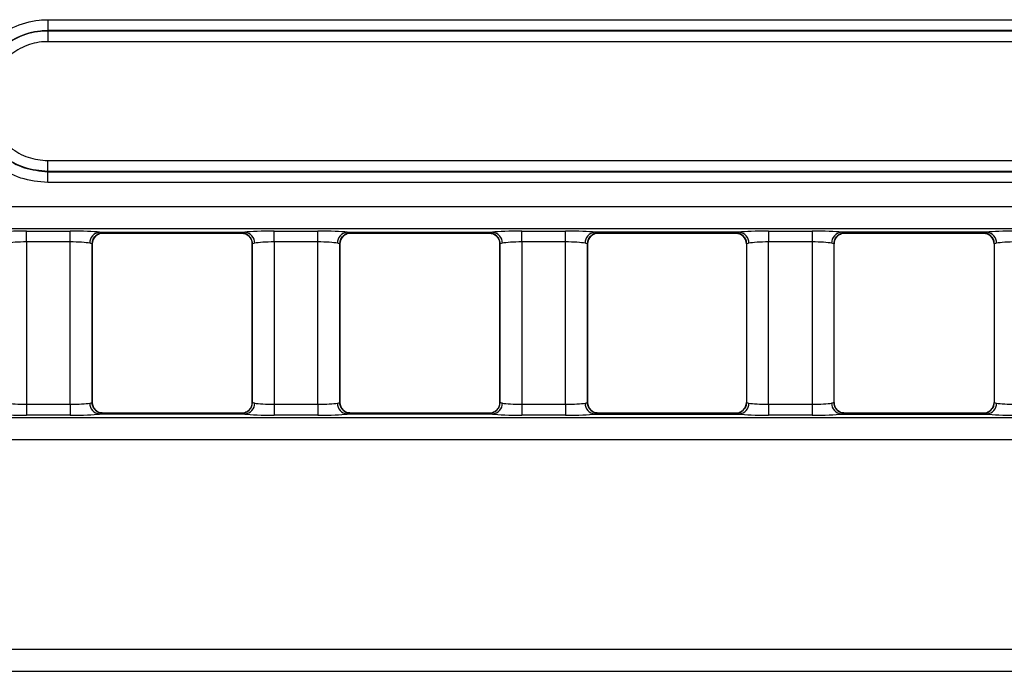
# Model space of a CAD drawing. Units: millimetres. Extents: x 30 to 6977, y -176 to 584.
# Drawn here: x 312 to 357, y 209 to 239 of the extents above; entities that cross this region are included whole.
import ezdxf

# ---------------------------------------------------------------- set-up
doc = ezdxf.new("R2010")
doc.units = ezdxf.units.MM
doc.header["$LTSCALE"] = 2
doc.layers.get('0').update_dxf_attribs({"color": 1, "true_color": 0xff0000})
doc.layers.add('3009826', color=7, linetype='Continuous')

# ---------------------------------------------------------------- blocks, each defined once
blk = doc.blocks.new('1253071_003_Top_view')
for p, q in [((227.75, -24.956), (227.75, -25.454)), ((227.75, -24.956), (502.409, -24.956)), ((227.75, -25.454), (227.75, -25.459)), ((502.409, -25.454), (227.75, -25.454)), ((227.75, -25.459), (227.75, -25.958)), ((227.75, -25.459), (502.404, -25.459)), ((502.404, -25.958), (227.75, -25.958)), ((227.75, -31.386), (502.404, -31.386)), ((227.75, -31.885), (227.75, -31.386)), ((502.404, -31.885), (227.75, -31.885)), ((227.75, -31.89), (227.75, -31.885)), ((227.75, -32.389), (227.75, -31.89)), ((227.75, -31.89), (502.409, -31.89)), ((502.409, -32.389), (227.75, -32.389)), ((505.065, -33.488), (6.935, -33.488)), ((6.874, -34.486), (505.126, -34.486)), ((226.777, -34.598), (228.773, -34.598)), ((226.777, -35.096), (226.777, -34.598)), ((228.773, -35.096), (228.773, -34.598)), ((230.106, -34.654), (236.744, -34.654)), ((230.268, -34.691), (236.582, -34.691)), ((230.273, -34.686), (230.273, -34.689)), ((236.577, -34.689), (236.577, -34.686)), ((238.077, -34.598), (240.073, -34.598)), ((238.077, -35.096), (238.077, -34.598)), ((240.073, -35.096), (240.073, -34.598)), ((241.406, -34.654), (248.044, -34.654)), ((241.568, -34.691), (247.882, -34.691)), ((241.573, -34.686), (241.573, -34.689)), ((247.877, -34.689), (247.877, -34.686)), ((249.377, -34.598), (251.373, -34.598)), ((249.377, -35.096), (249.377, -34.598)), ((251.373, -35.096), (251.373, -34.598)), ((259.294, -34.654), (252.706, -34.654)), ((252.868, -34.691), (259.132, -34.691)), ((252.873, -34.686), (252.873, -34.689)), ((259.127, -34.689), (259.127, -34.686)), ((260.627, -34.598), (262.623, -34.598)), ((260.627, -34.598), (260.627, -35.096)), ((262.623, -34.598), (262.623, -35.096)), ((270.594, -34.654), (263.956, -34.654)), ((264.118, -34.691), (270.432, -34.691)), ((264.123, -34.686), (264.123, -34.689)), ((270.427, -34.689), (270.427, -34.686)), ((228.773, -35.096), (226.777, -35.096)), ((226.777, -35.096), (226.777, -42.504)), ((228.773, -42.504), (228.773, -35.096)), ((229.773, -35.185), (229.773, -42.415)), ((229.773, -35.187), (229.773, -35.185)), ((229.773, -42.413), (229.773, -35.187)), ((237.077, -42.415), (237.077, -35.185)), ((237.077, -35.185), (237.077, -35.187)), ((237.077, -35.187), (237.077, -42.413)), ((240.073, -35.096), (238.077, -35.096)), ((238.077, -35.096), (238.077, -42.504)), ((240.073, -42.504), (240.073, -35.096)), ((241.073, -35.185), (241.073, -42.415)), ((241.073, -35.187), (241.073, -35.185)), ((241.073, -42.413), (241.073, -35.187)), ((248.377, -42.415), (248.377, -35.185)), ((248.377, -35.185), (248.377, -35.187)), ((248.377, -35.187), (248.377, -42.413)), ((251.373, -35.096), (249.377, -35.096)), ((249.377, -35.096), (249.377, -42.504)), ((251.373, -42.504), (251.373, -35.096)), ((252.373, -35.185), (252.373, -42.415)), ((252.373, -35.187), (252.373, -35.185)), ((252.373, -42.413), (252.373, -35.187)), ((259.627, -35.185), (259.627, -42.415)), ((259.627, -35.185), (259.627, -35.187)), ((259.627, -35.187), (259.627, -42.413)), ((262.623, -35.096), (260.627, -35.096)), ((260.627, -42.504), (260.627, -35.096)), ((262.623, -35.096), (262.623, -42.504)), ((263.623, -42.415), (263.623, -35.185)), ((263.623, -35.187), (263.623, -35.185)), ((263.623, -42.413), (263.623, -35.187)), ((270.927, -35.185), (270.927, -42.415)), ((270.927, -35.185), (270.927, -35.187)), ((270.927, -35.187), (270.927, -42.413)), ((226.777, -42.504), (228.773, -42.504)), ((226.777, -42.504), (226.777, -43.002)), ((228.773, -42.504), (228.773, -43.002)), ((229.773, -42.415), (229.773, -42.413)), ((237.077, -42.413), (237.077, -42.415)), ((238.077, -42.504), (240.073, -42.504)), ((238.077, -42.504), (238.077, -43.002)), ((240.073, -42.504), (240.073, -43.002)), ((241.073, -42.415), (241.073, -42.413)), ((248.377, -42.413), (248.377, -42.415)), ((249.377, -42.504), (251.373, -42.504)), ((249.377, -42.504), (249.377, -43.002)), ((251.373, -42.504), (251.373, -43.002)), ((252.373, -42.415), (252.373, -42.413)), ((259.627, -42.413), (259.627, -42.415)), ((260.627, -42.504), (262.623, -42.504)), ((260.627, -42.504), (260.627, -43.002)), ((262.623, -42.504), (262.623, -43.002)), ((263.623, -42.415), (263.623, -42.413)), ((270.927, -42.413), (270.927, -42.415)), ((505.186, -43.115), (6.814, -43.115)), ((228.773, -43.002), (226.777, -43.002)), ((236.744, -42.946), (230.106, -42.946)), ((236.582, -42.909), (230.268, -42.909)), ((230.273, -42.911), (230.273, -42.914)), ((236.577, -42.914), (236.577, -42.911)), ((240.073, -43.002), (238.077, -43.002)), ((248.044, -42.946), (241.406, -42.946)), ((247.882, -42.909), (241.568, -42.909)), ((241.573, -42.911), (241.573, -42.914)), ((247.877, -42.914), (247.877, -42.911)), ((251.373, -43.002), (249.377, -43.002)), ((252.706, -42.946), (259.294, -42.946)), ((259.132, -42.909), (252.868, -42.909)), ((252.873, -42.911), (252.873, -42.914)), ((259.127, -42.914), (259.127, -42.911)), ((259.475, -42.77), (259.468, -42.778)), ((262.623, -43.002), (260.627, -43.002)), ((263.956, -42.946), (270.594, -42.946)), ((270.432, -42.909), (264.118, -42.909)), ((264.123, -42.911), (264.123, -42.914)), ((270.427, -42.914), (270.427, -42.911)), ((270.775, -42.77), (270.768, -42.778)), ((6.863, -44.112), (505.137, -44.112)), ((505.137, -53.688), (6.863, -53.688)), ((6.814, -54.685), (505.186, -54.685))]:
    blk.add_line(p, q)
at = {"flags": 128}
for points in [[(259.469, -34.824), (259.481, -34.835), (259.49, -34.844)], [(270.785, -34.84), (270.781, -34.835), (270.769, -34.824)], [(263.765, -42.76), (263.769, -42.765), (263.781, -42.776)]]:
    blk.add_lwpolyline(points, dxfattribs=at)
for centre, radius, start, end in [((230.154, -35.145), 0.493, 95.6181, 180.9983), ((230.273, -35.186), 0.5, 90.011, 179.9724), ((230.272, -35.189), 0.5, 89.9818, 134.7792), ((236.577, -35.186), 0.5, 0.0276, 89.989), ((236.578, -35.189), 0.5, 46.7112, 90.0182), ((236.696, -35.145), 0.493, 359.0017, 84.3819), ((241.454, -35.145), 0.493, 95.6181, 180.9983), ((241.573, -35.186), 0.5, 90.011, 179.9724), ((241.572, -35.189), 0.5, 89.9818, 134.7792), ((247.877, -35.186), 0.5, 0.0276, 89.989), ((247.878, -35.189), 0.5, 46.7112, 90.0182), ((247.996, -35.145), 0.493, 359.0017, 84.3819), ((252.754, -35.145), 0.493, 95.6181, 180.9983), ((252.873, -35.186), 0.5, 90.011, 179.9724), ((252.872, -35.189), 0.5, 89.9818, 134.7792), ((259.127, -35.186), 0.5, 0.0276, 89.989), ((259.128, -35.189), 0.5, 46.8776, 90.0182), ((259.246, -35.145), 0.493, 359.0017, 84.3819), ((264.004, -35.145), 0.493, 95.6181, 180.9983), ((264.123, -35.186), 0.5, 90.011, 179.9724), ((264.122, -35.189), 0.5, 89.9818, 133.4741), ((270.427, -35.186), 0.5, 0.0276, 89.989), ((270.428, -35.189), 0.5, 46.8628, 90.0182), ((270.546, -35.145), 0.493, 359.0017, 84.3819), ((230.154, -42.455), 0.493, 179.0017, 264.3819), ((230.273, -42.414), 0.5, 180.0276, 269.989), ((236.577, -42.414), 0.5, 270.011, 359.9724), ((236.696, -42.455), 0.493, 275.6181, 0.9983), ((241.454, -42.455), 0.493, 179.0017, 264.3819), ((241.573, -42.414), 0.5, 180.0276, 269.989), ((247.877, -42.414), 0.5, 270.011, 359.9724), ((247.996, -42.455), 0.493, 275.6181, 0.9983), ((252.754, -42.455), 0.493, 179.0017, 264.3819), ((252.873, -42.414), 0.5, 180.0276, 269.989), ((259.127, -42.414), 0.5, 270.011, 359.9724), ((259.246, -42.455), 0.493, 275.6181, 0.9983), ((264.004, -42.455), 0.493, 179.0017, 264.3819), ((264.123, -42.414), 0.5, 180.0276, 269.989), ((270.427, -42.414), 0.5, 270.011, 359.9724), ((270.546, -42.455), 0.493, 275.6181, 0.9983), ((230.272, -42.411), 0.5, 226.7112, 270.0182), ((236.578, -42.411), 0.5, 269.9818, 314.7792), ((241.572, -42.411), 0.5, 226.7112, 270.0182), ((247.878, -42.411), 0.5, 269.9818, 314.7792), ((252.872, -42.411), 0.5, 226.7112, 270.0182), ((259.128, -42.411), 0.5, 269.9818, 312.8744), ((264.122, -42.411), 0.5, 226.8628, 270.0182), ((270.428, -42.411), 0.5, 269.9818, 312.8744)]:
    blk.add_arc(centre, radius, start, end)
for centre, major_axis, ratio, start_param, end_param in [((226.777, -34.702), (1.5, 0), 0.069927, 1.570796, 2.664951), ((228.773, -34.702), (1.5, 0), 0.069927, 0.476642, 1.570796), ((230.268, -19.691), (0, 15), 0.018037, 3.141593, 3.157941), ((236.582, -19.691), (0, 15), 0.018037, 3.125244, 3.141593), ((238.077, -34.702), (1.5, 0), 0.069927, 1.570796, 2.664951), ((240.073, -34.702), (1.5, 0), 0.069927, 0.476642, 1.570796), ((241.568, -19.691), (0, 15), 0.018037, 3.141593, 3.157941), ((247.882, -19.691), (0, 15), 0.018037, 3.125244, 3.141593), ((249.377, -34.702), (1.5, 0), 0.069927, 1.570796, 2.664951), ((251.373, -34.702), (1.5, 0), 0.069927, 0.476642, 1.570796), ((252.868, -19.691), (0, 15), 0.018037, 3.141593, 3.157941), ((259.132, -19.691), (0, 15), 0.018037, 3.125244, 3.141593), ((260.627, -34.702), (1.5, 0), 0.069927, 1.570796, 2.664951), ((262.623, -34.702), (1.5, 0), 0.069927, 0.476642, 1.570796), ((264.118, -19.691), (0, 15), 0.018037, 3.141593, 3.157941), ((270.432, -19.691), (0, 15), 0.018037, 3.125244, 3.141593), ((271.927, -34.702), (1.5, 0), 0.069927, 1.570796, 2.664951), ((226.777, -35.201), (1, 0), 0.10489, 1.570796, 2.664951), ((228.773, -35.201), (1, 0), 0.10489, 0.476642, 1.570796), ((238.077, -35.201), (1, 0), 0.10489, 1.570796, 2.664951), ((240.073, -35.201), (1, 0), 0.10489, 0.476642, 1.570796), ((249.377, -35.201), (1, 0), 0.10489, 1.570796, 2.664951), ((251.373, -35.201), (1, 0), 0.10489, 0.476642, 1.570796), ((260.627, -35.201), (1, 0), 0.10489, 1.570796, 2.664951), ((262.623, -35.201), (1, 0), 0.10489, 0.476642, 1.570796), ((271.927, -35.201), (1, 0), 0.10489, 1.570796, 2.664951), ((226.777, -42.399), (1, 0), 0.10489, 3.618235, 4.712389), ((228.773, -42.399), (1, 0), 0.10489, 4.712389, 5.806543), ((238.077, -42.399), (1, 0), 0.10489, 3.618235, 4.712389), ((240.073, -42.399), (1, 0), 0.10489, 4.712389, 5.806543), ((249.377, -42.399), (1, 0), 0.10489, 3.618235, 4.712389), ((251.373, -42.399), (1, 0), 0.10489, 4.712389, 5.806543), ((260.627, -42.399), (1, 0), 0.10489, 3.618235, 4.712389), ((262.623, -42.399), (1, 0), 0.10489, 4.712389, 5.806543), ((271.927, -42.399), (1, 0), 0.10489, 3.618235, 4.712389), ((226.777, -42.898), (1.5, 0), 0.069927, 3.618235, 4.712389), ((228.773, -42.898), (1.5, 0), 0.069927, 4.712389, 5.806543), ((230.268, -57.909), (0, 15), 0.018037, 6.266837, 6.283185), ((236.582, -57.909), (0, 15), 0.018037, 0, 0.016349), ((238.077, -42.898), (1.5, 0), 0.069927, 3.618235, 4.712389), ((240.073, -42.898), (1.5, 0), 0.069927, 4.712389, 5.806543), ((241.568, -57.909), (0, 15), 0.018037, 6.266837, 6.283185), ((247.882, -57.909), (0, 15), 0.018037, 0, 0.016349), ((249.377, -42.898), (1.5, 0), 0.069927, 3.618235, 4.712389), ((251.373, -42.898), (1.5, 0), 0.069927, 4.712389, 5.806543), ((252.868, -57.909), (0, 15), 0.018037, 6.266837, 6.283185), ((259.132, -57.909), (0, 15), 0.018037, 0, 0.016349), ((260.627, -42.898), (1.5, 0), 0.069927, 3.618235, 4.712389), ((262.623, -42.898), (1.5, 0), 0.069927, 4.712389, 5.806543), ((264.118, -57.909), (0, 15), 0.018037, 6.266837, 6.283185), ((270.432, -57.909), (0, 15), 0.018037, 0, 0.016349), ((271.927, -42.898), (1.5, 0), 0.069927, 3.618235, 4.712389)]:
    blk.add_ellipse(centre, major_axis=major_axis, ratio=ratio, start_param=start_param, end_param=end_param)
for points, knots in [([(227.75, -32.389), (227.332, -32.348), (226.496, -32.266), (225.384, -31.625), (224.538, -30.681), (224.055, -29.503), (223.988, -28.234), (224.345, -27.013), (225.086, -25.979), (226.127, -25.252), (227.073, -24.978), (227.62, -24.96), (227.75, -24.956)], [0, 0, 0, 0, 0.107373, 0.214745, 0.322117, 0.42949, 0.536862, 0.644234, 0.751607, 0.858979, 0.966352, 1, 1, 1, 1]), ([(227.75, -25.454), (227.637, -25.458), (227.164, -25.473), (226.345, -25.711), (225.444, -26.34), (224.802, -27.236), (224.493, -28.292), (224.551, -29.392), (224.969, -30.412), (225.701, -31.229), (226.664, -31.783), (227.388, -31.854), (227.75, -31.89)], [0, 0, 0, 0, 0.033648, 0.141021, 0.248394, 0.355766, 0.463139, 0.570512, 0.677884, 0.785256, 0.892628, 1, 1, 1, 1]), ([(227.75, -31.885), (227.389, -31.85), (226.666, -31.778), (225.704, -31.225), (224.973, -30.409), (224.555, -29.391), (224.498, -28.293), (224.806, -27.238), (225.447, -26.344), (226.347, -25.715), (227.165, -25.478), (227.637, -25.463), (227.75, -25.459)], [0, 0, 0, 0, 0.107373, 0.214745, 0.322118, 0.42949, 0.536863, 0.644236, 0.751608, 0.85898, 0.966352, 1, 1, 1, 1]), ([(227.75, -25.958), (227.655, -25.961), (227.256, -25.974), (226.565, -26.174), (225.805, -26.705), (225.263, -27.46), (225.002, -28.352), (225.051, -29.279), (225.404, -30.139), (226.022, -30.828), (226.834, -31.296), (227.445, -31.356), (227.75, -31.386)], [0, 0, 0, 0, 0.033648, 0.14102, 0.248392, 0.355765, 0.463138, 0.570511, 0.677883, 0.785256, 0.892628, 1, 1, 1, 1]), ([(229.775, -35.187), (229.781, -35.13), (229.793, -35.01), (229.86, -34.886), (229.916, -34.842), (229.923, -34.836)], [0, 0, 0, 0, 0.441199, 0.925145, 1, 1, 1, 1]), ([(229.931, -34.824), (229.972, -34.793), (230.059, -34.727), (230.197, -34.678), (230.265, -34.692), (230.267, -34.692)], [0, 0, 0, 0, 0.461563, 0.981297, 1, 1, 1, 1]), ([(230.106, -34.654), (230.134, -34.658), (230.234, -34.672), (230.257, -34.68), (230.273, -34.686)], [0, 0, 0, 0, 0.2786635, 1, 1, 1, 1]), ([(236.577, -34.686), (236.58, -34.684), (236.59, -34.677), (236.679, -34.664), (236.744, -34.654)], [0, 0, 0, 0, 0.277203, 1, 1, 1, 1]), ([(236.58, -34.697), (236.645, -34.702), (236.78, -34.711), (236.871, -34.785), (236.919, -34.824)], [0, 0, 0, 0, 0.47368, 1, 1, 1, 1]), ([(236.92, -34.825), (236.921, -34.826), (236.971, -34.859), (237.034, -34.974), (237.082, -35.103), (237.074, -35.175), (237.072, -35.186)], [0, 0, 0, 0, 0.010237, 0.458927, 0.9139, 1, 1, 1, 1]), ([(241.075, -35.187), (241.081, -35.13), (241.093, -35.01), (241.16, -34.886), (241.216, -34.842), (241.223, -34.836)], [0, 0, 0, 0, 0.441199, 0.925145, 1, 1, 1, 1]), ([(241.231, -34.824), (241.272, -34.793), (241.359, -34.727), (241.497, -34.678), (241.565, -34.692), (241.567, -34.692)], [0, 0, 0, 0, 0.461563, 0.981297, 1, 1, 1, 1]), ([(241.406, -34.654), (241.434, -34.658), (241.534, -34.672), (241.557, -34.68), (241.573, -34.686)], [0, 0, 0, 0, 0.278663, 1, 1, 1, 1]), ([(247.877, -34.686), (247.88, -34.684), (247.89, -34.677), (247.979, -34.664), (248.044, -34.654)], [0, 0, 0, 0, 0.277203, 1, 1, 1, 1]), ([(247.88, -34.697), (247.945, -34.702), (248.08, -34.711), (248.171, -34.785), (248.219, -34.824)], [0, 0, 0, 0, 0.47368, 1, 1, 1, 1]), ([(248.22, -34.825), (248.221, -34.826), (248.271, -34.859), (248.334, -34.974), (248.382, -35.103), (248.374, -35.175), (248.372, -35.186)], [0, 0, 0, 0, 0.0102366, 0.4589272, 0.9139005, 1, 1, 1, 1]), ([(252.375, -35.187), (252.381, -35.13), (252.393, -35.01), (252.46, -34.886), (252.516, -34.842), (252.523, -34.836)], [0, 0, 0, 0, 0.441199, 0.925145, 1, 1, 1, 1]), ([(252.531, -34.824), (252.572, -34.793), (252.659, -34.727), (252.797, -34.678), (252.865, -34.692), (252.867, -34.692)], [0, 0, 0, 0, 0.461563, 0.981297, 1, 1, 1, 1]), ([(252.706, -34.654), (252.734, -34.658), (252.834, -34.672), (252.857, -34.68), (252.873, -34.686)], [0, 0, 0, 0, 0.278663, 1, 1, 1, 1]), ([(259.127, -34.686), (259.143, -34.68), (259.166, -34.672), (259.266, -34.658), (259.294, -34.654)], [0, 0, 0, 0, 0.7213365, 1, 1, 1, 1]), ([(259.13, -34.697), (259.195, -34.702), (259.33, -34.711), (259.421, -34.785), (259.469, -34.824)], [0, 0, 0, 0, 0.47368, 1, 1, 1, 1]), ([(259.485, -34.848), (259.497, -34.858), (259.556, -34.908), (259.614, -35.031), (259.619, -35.139), (259.621, -35.187)], [0, 0, 0, 0, 0.132794, 0.618567, 1, 1, 1, 1]), ([(263.629, -35.187), (263.631, -35.139), (263.637, -35.024), (263.702, -34.896), (263.767, -34.843), (263.782, -34.83)], [0, 0, 0, 0, 0.364207, 0.852895, 1, 1, 1, 1]), ([(263.781, -34.824), (263.822, -34.793), (263.909, -34.727), (264.047, -34.678), (264.115, -34.692), (264.117, -34.692)], [0, 0, 0, 0, 0.461563, 0.981297, 1, 1, 1, 1]), ([(263.956, -34.654), (264.021, -34.664), (264.11, -34.677), (264.12, -34.684), (264.123, -34.686)], [0, 0, 0, 0, 0.722797, 1, 1, 1, 1]), ([(270.427, -34.686), (270.443, -34.68), (270.466, -34.672), (270.566, -34.658), (270.594, -34.654)], [0, 0, 0, 0, 0.721337, 1, 1, 1, 1]), ([(270.43, -34.697), (270.495, -34.702), (270.63, -34.711), (270.721, -34.785), (270.769, -34.824)], [0, 0, 0, 0, 0.4736796, 1, 1, 1, 1]), ([(270.78, -34.843), (270.794, -34.855), (270.854, -34.906), (270.914, -35.03), (270.919, -35.139), (270.921, -35.187)], [0, 0, 0, 0, 0.147283, 0.62494, 1, 1, 1, 1]), ([(229.773, -35.185), (229.762, -35.179), (229.747, -35.171), (229.68, -35.157), (229.662, -35.153)], [0, 0, 0, 0, 0.72199, 1, 1, 1, 1]), ([(237.188, -35.153), (237.145, -35.163), (237.085, -35.177), (237.079, -35.184), (237.077, -35.185)], [0, 0, 0, 0, 0.722416, 1, 1, 1, 1]), ([(241.073, -35.185), (241.062, -35.179), (241.047, -35.171), (240.98, -35.157), (240.962, -35.153)], [0, 0, 0, 0, 0.72199, 1, 1, 1, 1]), ([(248.488, -35.153), (248.445, -35.163), (248.385, -35.177), (248.379, -35.184), (248.377, -35.185)], [0, 0, 0, 0, 0.722416, 1, 1, 1, 1]), ([(252.373, -35.185), (252.362, -35.179), (252.347, -35.171), (252.28, -35.157), (252.262, -35.153)], [0, 0, 0, 0, 0.72199, 1, 1, 1, 1]), ([(259.738, -35.153), (259.72, -35.157), (259.653, -35.171), (259.638, -35.179), (259.627, -35.185)], [0, 0, 0, 0, 0.27801, 1, 1, 1, 1]), ([(263.623, -35.185), (263.621, -35.184), (263.615, -35.177), (263.555, -35.163), (263.512, -35.153)], [0, 0, 0, 0, 0.277584, 1, 1, 1, 1]), ([(271.038, -35.153), (271.02, -35.157), (270.953, -35.171), (270.938, -35.179), (270.927, -35.185)], [0, 0, 0, 0, 0.27801, 1, 1, 1, 1]), ([(229.662, -42.447), (229.705, -42.437), (229.765, -42.423), (229.771, -42.416), (229.773, -42.415)], [0, 0, 0, 0, 0.7224163, 1, 1, 1, 1]), ([(229.93, -42.775), (229.929, -42.774), (229.879, -42.741), (229.816, -42.626), (229.768, -42.497), (229.776, -42.425), (229.778, -42.414)], [0, 0, 0, 0, 0.010237, 0.458927, 0.9139, 1, 1, 1, 1]), ([(237.075, -42.413), (237.069, -42.47), (237.057, -42.59), (236.99, -42.714), (236.934, -42.758), (236.927, -42.764)], [0, 0, 0, 0, 0.441199, 0.925145, 1, 1, 1, 1]), ([(237.077, -42.415), (237.088, -42.421), (237.103, -42.429), (237.17, -42.443), (237.188, -42.447)], [0, 0, 0, 0, 0.72199, 1, 1, 1, 1]), ([(240.962, -42.447), (241.005, -42.437), (241.065, -42.423), (241.071, -42.416), (241.073, -42.415)], [0, 0, 0, 0, 0.7224163, 1, 1, 1, 1]), ([(241.23, -42.775), (241.229, -42.774), (241.179, -42.741), (241.116, -42.626), (241.068, -42.497), (241.076, -42.425), (241.078, -42.414)], [0, 0, 0, 0, 0.0102366, 0.4589272, 0.9139005, 1, 1, 1, 1]), ([(248.375, -42.413), (248.369, -42.47), (248.357, -42.59), (248.29, -42.714), (248.234, -42.758), (248.227, -42.764)], [0, 0, 0, 0, 0.4411988, 0.9251446, 1, 1, 1, 1]), ([(248.377, -42.415), (248.388, -42.421), (248.403, -42.429), (248.47, -42.443), (248.488, -42.447)], [0, 0, 0, 0, 0.72199, 1, 1, 1, 1]), ([(252.262, -42.447), (252.305, -42.437), (252.365, -42.423), (252.371, -42.416), (252.373, -42.415)], [0, 0, 0, 0, 0.722416, 1, 1, 1, 1]), ([(252.53, -42.775), (252.529, -42.774), (252.479, -42.741), (252.416, -42.626), (252.368, -42.497), (252.376, -42.425), (252.378, -42.414)], [0, 0, 0, 0, 0.010237, 0.458927, 0.9139, 1, 1, 1, 1]), ([(259.621, -42.413), (259.619, -42.461), (259.613, -42.576), (259.547, -42.705), (259.481, -42.759), (259.464, -42.773)], [0, 0, 0, 0, 0.3597395, 0.8424333, 1, 1, 1, 1]), ([(259.627, -42.415), (259.629, -42.416), (259.635, -42.423), (259.695, -42.437), (259.738, -42.447)], [0, 0, 0, 0, 0.277584, 1, 1, 1, 1]), ([(263.512, -42.447), (263.53, -42.443), (263.597, -42.429), (263.612, -42.421), (263.623, -42.415)], [0, 0, 0, 0, 0.27801, 1, 1, 1, 1]), ([(263.77, -42.757), (263.756, -42.745), (263.696, -42.694), (263.636, -42.57), (263.631, -42.461), (263.629, -42.413)], [0, 0, 0, 0, 0.147283, 0.62494, 1, 1, 1, 1]), ([(270.921, -42.413), (270.919, -42.461), (270.913, -42.576), (270.847, -42.705), (270.781, -42.759), (270.764, -42.773)], [0, 0, 0, 0, 0.359739, 0.842433, 1, 1, 1, 1]), ([(270.927, -42.415), (270.929, -42.416), (270.935, -42.423), (270.995, -42.437), (271.038, -42.447)], [0, 0, 0, 0, 0.2775837, 1, 1, 1, 1]), ([(230.27, -42.903), (230.205, -42.898), (230.07, -42.889), (229.979, -42.815), (229.931, -42.776)], [0, 0, 0, 0, 0.47368, 1, 1, 1, 1]), ([(230.273, -42.914), (230.27, -42.916), (230.26, -42.923), (230.171, -42.936), (230.106, -42.946)], [0, 0, 0, 0, 0.277203, 1, 1, 1, 1]), ([(236.744, -42.946), (236.716, -42.942), (236.616, -42.928), (236.593, -42.92), (236.577, -42.914)], [0, 0, 0, 0, 0.278663, 1, 1, 1, 1]), ([(236.919, -42.776), (236.878, -42.807), (236.791, -42.873), (236.653, -42.922), (236.585, -42.908), (236.583, -42.908)], [0, 0, 0, 0, 0.461563, 0.981297, 1, 1, 1, 1]), ([(241.57, -42.903), (241.505, -42.898), (241.37, -42.889), (241.279, -42.815), (241.231, -42.776)], [0, 0, 0, 0, 0.47368, 1, 1, 1, 1]), ([(241.573, -42.914), (241.57, -42.916), (241.56, -42.923), (241.471, -42.936), (241.406, -42.946)], [0, 0, 0, 0, 0.277203, 1, 1, 1, 1]), ([(248.044, -42.946), (248.016, -42.942), (247.916, -42.928), (247.893, -42.92), (247.877, -42.914)], [0, 0, 0, 0, 0.278663, 1, 1, 1, 1]), ([(248.219, -42.776), (248.178, -42.807), (248.091, -42.873), (247.953, -42.922), (247.885, -42.908), (247.883, -42.908)], [0, 0, 0, 0, 0.4615634, 0.9812974, 1, 1, 1, 1]), ([(252.87, -42.903), (252.805, -42.898), (252.67, -42.889), (252.579, -42.815), (252.531, -42.776)], [0, 0, 0, 0, 0.47368, 1, 1, 1, 1]), ([(252.873, -42.914), (252.87, -42.916), (252.86, -42.923), (252.771, -42.936), (252.706, -42.946)], [0, 0, 0, 0, 0.2772028, 1, 1, 1, 1]), ([(259.294, -42.946), (259.229, -42.936), (259.14, -42.923), (259.13, -42.916), (259.127, -42.914)], [0, 0, 0, 0, 0.722797, 1, 1, 1, 1]), ([(259.469, -42.776), (259.428, -42.807), (259.341, -42.873), (259.203, -42.922), (259.135, -42.908), (259.133, -42.908)], [0, 0, 0, 0, 0.461563, 0.981297, 1, 1, 1, 1]), ([(264.12, -42.903), (264.055, -42.898), (263.92, -42.889), (263.829, -42.815), (263.781, -42.776)], [0, 0, 0, 0, 0.47368, 1, 1, 1, 1]), ([(264.123, -42.914), (264.107, -42.92), (264.084, -42.928), (263.984, -42.942), (263.956, -42.946)], [0, 0, 0, 0, 0.721337, 1, 1, 1, 1]), ([(270.594, -42.946), (270.529, -42.936), (270.44, -42.923), (270.43, -42.916), (270.427, -42.914)], [0, 0, 0, 0, 0.722797, 1, 1, 1, 1]), ([(270.769, -42.776), (270.728, -42.807), (270.641, -42.873), (270.503, -42.922), (270.435, -42.908), (270.433, -42.908)], [0, 0, 0, 0, 0.461563, 0.981297, 1, 1, 1, 1])]:
    blk.add_open_spline(points, degree=3, knots=knots)

msp = doc.modelspace()

# ---------------------------------------------------------------- block references
at = {"layer": '3009826'}
msp.add_blockref('1253071_003_Top_view', (85.723, 263.545), dxfattribs=at)

doc.saveas('drawing.dxf')
